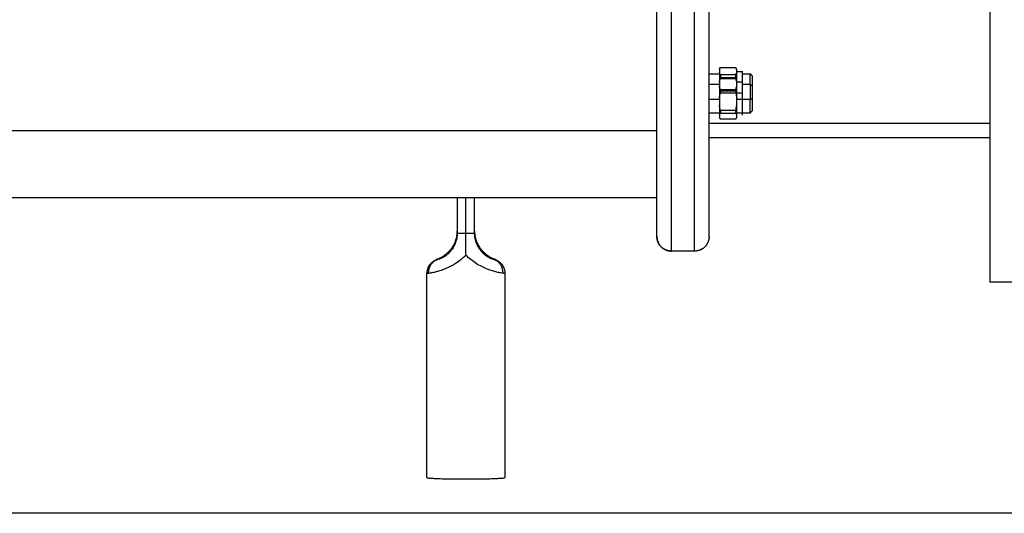
# Model space of a CAD drawing. Units: millimetres. Extents: x -5.7 to 11.4, y -0.5 to 15.
# Drawn here: x 3.2 to 3.5, y 10 to 10.2 of the extents above; entities that cross this region are included whole.
import ezdxf

# ---------------------------------------------------------------- set-up
doc = ezdxf.new("R2010")
doc.units = ezdxf.units.MM
doc.layers.add('Make2D$Visible$Curves', color=7, linetype='Continuous')
doc.layers.add('Make2D$Visible$Tangents', color=8, linetype='Continuous')

# ---------------------------------------------------------------- blocks, each defined once
blk = doc.blocks.new('S041_A')
at = {"layer": 'Make2D$Visible$Curves', "lineweight": -3}
for points, degree in [([(4427.10874, 8382.55662), (4427.10874, 8381.20662), (4427.10874, 8379.85662)], 2), ([(4427.01534, 8379.93031), (4427.01544, 8379.93049), (4427.01554, 8379.93067), (4427.01564, 8379.93084)], 3), ([(4427.01534, 8379.93012), (4427.0154, 8379.93036), (4427.01551, 8379.9306), (4427.01564, 8379.93084)], 3), ([(4427.01534, 8379.93012), (4427.01534, 8379.92961), (4427.01534, 8379.9291)], 2), ([(4427.01567, 8379.92834), (4427.01552, 8379.92859), (4427.01541, 8379.92884), (4427.01534, 8379.9291)], 3), ([(4427.01564, 8379.93084), (4427.01565, 8379.93086), (4427.01566, 8379.93087), (4427.01567, 8379.93089)], 3), ([(4427.01567, 8379.93089), (4427.01831, 8379.93089), (4427.02095, 8379.93089)], 2), ([(4427.02129, 8379.93012), (4427.02122, 8379.93038), (4427.0211, 8379.93064), (4427.02095, 8379.93089)], 3), ([(4427.02129, 8379.9291), (4427.02129, 8379.92961), (4427.02129, 8379.93012)], 2), ([(4427.02129, 8379.92945), (4427.02231, 8379.92945), (4427.02334, 8379.92945)], 2), ([(4427.01174, 8379.9287), (4427.01354, 8379.9287), (4427.01534, 8379.9287)], 2), ([(4427.01534, 8379.9259), (4427.01541, 8379.9263), (4427.01552, 8379.92669), (4427.01567, 8379.92707)], 3), ([(4427.01534, 8379.92672), (4427.0154, 8379.92683), (4427.01546, 8379.92694), (4427.01553, 8379.92704)], 3), ([(4427.01534, 8379.9259), (4427.01534, 8379.92512), (4427.01534, 8379.92434)], 2), ([(4427.01567, 8379.92727), (4427.01562, 8379.92719), (4427.01557, 8379.92712), (4427.01553, 8379.92704)], 3), ([(4427.01563, 8379.92721), (4427.01564, 8379.92727), (4427.01566, 8379.92732), (4427.01567, 8379.92738)], 3), ([(4427.02095, 8379.92834), (4427.01831, 8379.92834), (4427.01567, 8379.92834)], 2), ([(4427.01567, 8379.92738), (4427.01831, 8379.92738), (4427.02095, 8379.92738)], 2), ([(4427.02095, 8379.92727), (4427.01831, 8379.92727), (4427.01567, 8379.92727)], 2), ([(4427.01567, 8379.92707), (4427.01831, 8379.92707), (4427.02095, 8379.92707)], 2), ([(4427.02114, 8379.92654), (4427.02108, 8379.92682), (4427.02102, 8379.9271), (4427.02095, 8379.92738)], 3), ([(4427.02129, 8379.9259), (4427.02122, 8379.9263), (4427.0211, 8379.92669), (4427.02095, 8379.92707)], 3), ([(4427.02129, 8379.92434), (4427.02129, 8379.92512), (4427.02129, 8379.9259)], 2), ([(4427.02129, 8379.92586), (4427.02231, 8379.92586), (4427.02334, 8379.92586)], 2), ([(4427.02334, 8379.9287), (4427.02462, 8379.9287), (4427.02591, 8379.9287)], 2), ([(4427.02591, 8379.9287), (4427.02619, 8379.92842), (4427.02646, 8379.92815), (4427.02674, 8379.92787)], 3), ([(4427.01174, 8379.9251), (4427.01354, 8379.9251), (4427.01534, 8379.9251)], 2), ([(4427.01567, 8379.92317), (4427.01552, 8379.92355), (4427.01541, 8379.92394), (4427.01534, 8379.92434)], 3), ([(4427.02095, 8379.92317), (4427.01831, 8379.92317), (4427.01567, 8379.92317)], 2), ([(4427.02095, 8379.92262), (4427.01831, 8379.92262), (4427.01567, 8379.92262)], 2), ([(4427.02095, 8379.92317), (4427.0211, 8379.92355), (4427.02122, 8379.92394), (4427.02129, 8379.92434)], 3), ([(4427.02334, 8379.9251), (4427.02462, 8379.9251), (4427.02591, 8379.9251)], 2), ([(4427.02591, 8379.9251), (4427.02619, 8379.92483), (4427.02646, 8379.92455), (4427.02674, 8379.92428)], 3), ([(4427.01534, 8379.92024), (4427.01541, 8379.92086), (4427.01552, 8379.92146), (4427.01567, 8379.92206)], 3), ([(4427.01534, 8379.92024), (4427.01534, 8379.91903), (4427.01534, 8379.91782)], 2), ([(4427.01567, 8379.92206), (4427.01831, 8379.92206), (4427.02095, 8379.92206)], 2), ([(4427.02095, 8379.92206), (4427.0211, 8379.92146), (4427.02122, 8379.92086), (4427.02129, 8379.92024)], 3), ([(4427.02129, 8379.92212), (4427.02231, 8379.92212), (4427.02334, 8379.92212)], 2), ([(4427.02129, 8379.91782), (4427.02129, 8379.91903), (4427.02129, 8379.92024)], 2), ([(4427.01567, 8379.916), (4427.01552, 8379.9166), (4427.01541, 8379.91721), (4427.01534, 8379.91782)], 3), ([(4427.02095, 8379.916), (4427.01831, 8379.916), (4427.01567, 8379.916)], 2), ([(4427.02095, 8379.916), (4427.0211, 8379.9166), (4427.02122, 8379.91721), (4427.02129, 8379.91782)], 3), ([(4427.02674, 8379.91593), (4427.02646, 8379.91566), (4427.02619, 8379.91538), (4427.02591, 8379.9151)], 3), ([(4427.01534, 8379.9151), (4427.01354, 8379.9151), (4427.01174, 8379.9151)], 2), ([(4427.01534, 8379.91445), (4427.01541, 8379.91467), (4427.01552, 8379.91488), (4427.01567, 8379.91509)], 3), ([(4427.01534, 8379.91445), (4427.01534, 8379.91402), (4427.01534, 8379.91359)], 2), ([(4427.01553, 8379.91316), (4427.01545, 8379.9133), (4427.01538, 8379.91344), (4427.01534, 8379.91359)], 3), ([(4427.01553, 8379.91316), (4427.01546, 8379.91327), (4427.0154, 8379.91338), (4427.01534, 8379.91349)], 3), ([(4427.01567, 8379.91294), (4427.01562, 8379.91301), (4427.01557, 8379.91309), (4427.01553, 8379.91316)], 3), ([(4427.01567, 8379.91509), (4427.01831, 8379.91509), (4427.02095, 8379.91509)], 2), ([(4427.02095, 8379.91294), (4427.01831, 8379.91294), (4427.01567, 8379.91294)], 2), ([(4427.02095, 8379.91294), (4427.0211, 8379.91315), (4427.02122, 8379.91337), (4427.02129, 8379.91359)], 3), ([(4427.02591, 8379.9151), (4427.0236, 8379.9151), (4427.02129, 8379.9151)], 2), ([(4427.02129, 8379.91359), (4427.02129, 8379.91402), (4427.02129, 8379.91445)], 2), ([(4427.01174, 8379.90662), (4427.06024, 8379.90662), (4427.10874, 8379.90662)], 2), ([(4426.99374, 8379.88572), (4426.70874, 8379.88572), (4426.42374, 8379.88572)], 2), ([(4426.92474, 8379.88572), (4426.92474, 8379.87968), (4426.92474, 8379.87364)], 2), ([(4426.92774, 8379.87348), (4426.92774, 8379.8796), (4426.92774, 8379.88572)], 2), ([(4426.93074, 8379.87364), (4426.93074, 8379.87968), (4426.93074, 8379.88572)], 2), ([(4427.00674, 8379.86732), (4427.00274, 8379.86732), (4426.99874, 8379.86732)], 2), ([(4427.00674, 8379.86732), (4427.00274, 8379.86732), (4426.99874, 8379.86732)], 2), ([(4426.91429, 8379.78898), (4426.91429, 8379.82431), (4426.91429, 8379.85965)], 2), ([(4426.94119, 8379.85964), (4426.94119, 8379.82431), (4426.94119, 8379.78898)], 2)]:
    blk.add_open_spline(points, degree=degree, dxfattribs=at)
for points, weights, degree, knots in [([(4426.99374, 8379.87232), (4426.99374, 8379.87232), (4426.99374, 8379.962), (4426.99374, 8380.05169), (4426.99374, 8380.05232)], [1, 0.708348997547, 1, 0.708348997547, 1], 2, [0.755486, 0.755486, 0.755486, 141.810685, 141.810685, 282.865884, 282.865884, 282.865884]), ([(4427.01174, 8379.87232), (4427.01174, 8379.87232), (4427.01174, 8379.962), (4427.01174, 8380.05169), (4427.01174, 8380.05232)], [1, 0.708348997547, 1, 0.708348997547, 1], 2, [0.755486, 0.755486, 0.755486, 141.810685, 141.810685, 282.865884, 282.865884, 282.865884]), ([(4427.02334, 8379.92586), (4427.02334, 8379.92636), (4427.02334, 8379.92681), (4427.02334, 8379.92945), (4427.02334, 8379.92945)], [0.962232540541, 0.976661688074, 1, 0.877726624075, 1], 2, [4.652199, 4.652199, 4.652199, 5.74963, 5.74963, 11.49926, 11.49926, 11.49926]), ([(4427.02591, 8379.9251), (4427.02591, 8379.9257), (4427.02591, 8379.92624), (4427.02591, 8379.9287), (4427.02591, 8379.9287)], [0.951453335866, 0.967864281278, 1, 0.868652552582, 1], 2, [3.915071, 3.915071, 3.915071, 5.183203, 5.183203, 10.366406, 10.366406, 10.366406]), ([(4427.02674, 8379.92428), (4427.02674, 8379.92635), (4427.02674, 8379.92735), (4427.02674, 8379.92787), (4427.02674, 8379.92787)], [0.8579932775, 0.82805424583, 1, 0.903902124276, 0.8708634191], 2, [2.706149, 2.706149, 2.706149, 6.553362, 6.553362, 8.703512, 8.703512, 8.703512]), ([(4427.02591, 8379.9251), (4427.02591, 8379.9251), (4427.02591, 8379.92358), (4427.02591, 8379.92205), (4427.02591, 8379.91993)], [1, 0.920504854402, 1, 0.920504854402, 1], 2, [7.679449, 7.679449, 7.679449, 11.693706, 11.693706, 15.707963, 15.707963, 15.707963]), ([(4427.02674, 8379.91996), (4427.02674, 8379.92173), (4427.02674, 8379.923), (4427.02674, 8379.92428), (4427.02674, 8379.92428)], [1, 0.920504854402, 1, 0.920504854402, 1], 2, [0, 0, 0, 3.349496, 3.349496, 6.698993, 6.698993, 6.698993]), ([(4427.02334, 8379.91435), (4427.02334, 8379.91435), (4427.02334, 8379.91472), (4427.02334, 8379.91673), (4427.02334, 8379.92212)], [0.893714549792, 0.930244104467, 1, 0.707106781187, 1], 2, [6.884681, 6.884681, 6.884681, 9.036931, 9.036931, 18.073861, 18.073861, 18.073861]), ([(4426.99874, 8379.86732), (4426.99743, 8379.86732), (4426.99618, 8379.86781), (4426.9952, 8379.86878), (4426.99472, 8379.86927), (4426.99434, 8379.86984), (4426.99397, 8379.87078), (4426.99388, 8379.87109), (4426.9938, 8379.87151), (4426.99379, 8379.87162), (4426.99376, 8379.87182), (4426.99375, 8379.87192), (4426.99374, 8379.87207), (4426.99374, 8379.87212), (4426.99374, 8379.87221), (4426.99374, 8379.87228), (4426.99374, 8379.87232)], [0.987942980427, 0.891489047235, 0.843262080639, 0.843262080639, 0.843262080639, 0.843262080639, 0.843262080639, 0.843262080639, 0.843262080639, 0.843262080639, 0.843262080639, 0.843262080639, 0.843262080639, 0.843262080639, 0.843262080639, 0.843262080639, 0.843262080639], 3, [0, 0, 0, 0, 4.02872, 4.02872, 4.02872, 6.10279, 6.10279, 7.084517, 7.084517, 7.399509, 7.399509, 7.707868, 7.707868, 7.858548, 7.858548, 7.971552, 7.971552, 7.971552, 7.971552]), ([(4427.01174, 8379.87232), (4427.01174, 8379.87025), (4427.01027, 8379.86878), (4427.00881, 8379.86732), (4427.00674, 8379.86732)], [0.987942980426, 0.843262080638, 0.843262080638, 0.843262080638, 0.987942980426], 2, [0, 0, 0, 4.02872, 4.02872, 8.05744, 8.05744, 8.05744]), ([(4426.91429, 8379.78898), (4426.91429, 8379.78851), (4426.92774, 8379.78851), (4426.94119, 8379.78851), (4426.94119, 8379.78898)], [1, 0.707106781187, 1, 0.707106781187, 1], 2, [0, 0, 0, 21.127211, 21.127211, 42.254421, 42.254421, 42.254421])]:
    blk.add_rational_spline(points, weights, degree=degree, knots=knots, dxfattribs=at)
for points, weights in [([(4427.01534, 8379.93031), (4427.01534, 8379.93031), (4427.01534, 8379.93012)], [1, 0.992723115149, 1]), ([(4427.01534, 8379.9291), (4427.01534, 8379.92816), (4427.01534, 8379.92672)], [1, 0.959864095263, 0.976997817424]), ([(4427.02129, 8379.9259), (4427.02129, 8379.92789), (4427.02129, 8379.9291)], [0.991125943395, 0.948599857731, 1]), ([(4427.01534, 8379.92672), (4427.01534, 8379.92672), (4427.01534, 8379.9259)], [1, 0.968610800756, 1]), ([(4427.01567, 8379.92834), (4427.01567, 8379.92788), (4427.01567, 8379.92738)], [1, 0.99664680657, 1]), ([(4427.01567, 8379.92727), (4427.01567, 8379.92722), (4427.01567, 8379.92707)], [1, 0.99664680657, 1]), ([(4427.02095, 8379.92738), (4427.02095, 8379.92788), (4427.02095, 8379.92834)], [1, 0.99664680657, 1]), ([(4427.02095, 8379.92707), (4427.02095, 8379.92722), (4427.02095, 8379.92727)], [1, 0.99664680657, 1]), ([(4427.02334, 8379.92212), (4427.02334, 8379.92586), (4427.02334, 8379.92586)], [1, 0.821759706675, 1]), ([(4427.01534, 8379.92434), (4427.01534, 8379.92256), (4427.01534, 8379.92024)], [1, 0.943743623407, 1]), ([(4427.01567, 8379.92317), (4427.01567, 8379.9229), (4427.01567, 8379.92262)], [1, 0.999161349976, 1]), ([(4427.01567, 8379.92262), (4427.01567, 8379.92235), (4427.01567, 8379.92206)], [1, 0.999161349976, 1]), ([(4427.02095, 8379.92262), (4427.02095, 8379.9229), (4427.02095, 8379.92317)], [1, 0.999161349976, 1]), ([(4427.02095, 8379.92262), (4427.02095, 8379.92235), (4427.02095, 8379.92206)], [1, 0.999161349976, 1]), ([(4427.02129, 8379.92242), (4427.02129, 8379.92348), (4427.02129, 8379.92434)], [1, 0.985835590605, 1]), ([(4427.02129, 8379.92024), (4427.02129, 8379.92137), (4427.02129, 8379.92242)], [1, 0.985835590605, 1]), ([(4427.02591, 8379.9151), (4427.02591, 8379.9151), (4427.02591, 8379.91993)], [1, 0.719339796961, 1]), ([(4427.02674, 8379.91593), (4427.02674, 8379.91593), (4427.02674, 8379.91996)], [0.985995401245, 0.714285004364, 1]), ([(4427.01534, 8379.91782), (4427.01534, 8379.91565), (4427.01534, 8379.91445)], [1, 0.943743623407, 1]), ([(4427.01567, 8379.916), (4427.01567, 8379.91552), (4427.01567, 8379.91509)], [1, 0.99664680657, 1]), ([(4427.02095, 8379.91509), (4427.02095, 8379.91552), (4427.02095, 8379.916)], [1, 0.99664680657, 1]), ([(4427.02129, 8379.91445), (4427.02129, 8379.91565), (4427.02129, 8379.91782)], [1, 0.943743623407, 1]), ([(4427.01534, 8379.91359), (4427.01534, 8379.91349), (4427.01534, 8379.91349)], [1, 0.99632094846, 1]), ([(4426.91796, 8379.86454), (4426.91769, 8379.86446), (4426.91744, 8379.86434)], [1, 0.998282986979, 1]), ([(4426.93804, 8379.86434), (4426.93778, 8379.86446), (4426.93752, 8379.86454)], [1, 0.99828323412, 1]), ([(4427.11874, 8379.85662), (4427.10874, 8379.85662), (4427.10874, 8379.85662)], [1, 0.707106781187, 1])]:
    blk.add_rational_spline(points, weights, degree=2, dxfattribs=at)
for points, knots in [([(4427.02095, 8379.92834), (4427.02103, 8379.92846), (4427.0211, 8379.92859), (4427.02121, 8379.92884), (4427.02125, 8379.92897), (4427.02129, 8379.9291)], [0, 0, 0, 0, 0.938928, 0.938928, 1.877857, 1.877857, 1.877857, 1.877857]), ([(4427.02129, 8379.91445), (4427.02125, 8379.91456), (4427.02121, 8379.91467), (4427.0211, 8379.91488), (4427.02103, 8379.91499), (4427.02095, 8379.91509)], [0, 0, 0, 0, 0.938928, 0.938928, 1.877857, 1.877857, 1.877857, 1.877857]), ([(4426.91796, 8379.86454), (4426.91808, 8379.86461), (4426.91824, 8379.86469), (4426.91858, 8379.86485), (4426.91871, 8379.86492), (4426.91899, 8379.86507), (4426.91914, 8379.86515), (4426.91948, 8379.86534), (4426.91966, 8379.86545), (4426.92006, 8379.8657), (4426.92027, 8379.86584), (4426.9207, 8379.86616), (4426.92092, 8379.86633), (4426.92126, 8379.86662), (4426.92137, 8379.86673), (4426.9216, 8379.86694), (4426.92171, 8379.86705), (4426.92204, 8379.86739), (4426.92226, 8379.86762), (4426.92267, 8379.86813), (4426.92287, 8379.86839), (4426.92342, 8379.86922), (4426.92372, 8379.86979), (4426.92422, 8379.87099), (4426.92442, 8379.87162), (4426.92467, 8379.8729), (4426.92474, 8379.87356), (4426.92474, 8379.87422)], [0, 0, 0, 0, 1.975422, 1.975422, 2.963133, 2.963133, 3.950844, 3.950844, 4.938555, 4.938555, 5.926266, 5.926266, 6.913977, 6.913977, 7.407833, 7.407833, 7.901688, 7.901688, 8.889399, 8.889399, 9.87711, 9.87711, 11.852532, 11.852532, 13.827954, 13.827954, 15.803377, 15.803377, 15.803377, 15.803377]), ([(4426.92474, 8379.87364), (4426.92474, 8379.87298), (4426.92467, 8379.87233), (4426.92442, 8379.87104), (4426.92422, 8379.87041), (4426.92372, 8379.8692), (4426.92342, 8379.86863), (4426.92287, 8379.86781), (4426.92267, 8379.86754), (4426.92226, 8379.86705), (4426.92204, 8379.86681), (4426.92171, 8379.86649), (4426.9216, 8379.86638), (4426.92137, 8379.86618), (4426.92126, 8379.86608), (4426.92092, 8379.8658), (4426.9207, 8379.86564), (4426.92027, 8379.86535), (4426.92006, 8379.86523), (4426.91966, 8379.86501), (4426.91948, 8379.86492), (4426.91914, 8379.86476), (4426.91899, 8379.8647), (4426.91871, 8379.86459), (4426.91858, 8379.86455), (4426.91824, 8379.86445), (4426.91808, 8379.86441), (4426.91796, 8379.86439)], [0, 0, 0, 0, 1.975422, 1.975422, 3.950844, 3.950844, 5.926266, 5.926266, 6.913977, 6.913977, 7.901688, 7.901688, 8.395544, 8.395544, 8.889399, 8.889399, 9.87711, 9.87711, 10.864821, 10.864821, 11.852532, 11.852532, 12.840243, 12.840243, 13.827954, 13.827954, 15.803377, 15.803377, 15.803377, 15.803377]), ([(4426.92774, 8379.86598), (4426.92774, 8379.86661), (4426.92774, 8379.86724), (4426.92774, 8379.86848), (4426.92774, 8379.86911), (4426.92774, 8379.87036), (4426.92774, 8379.87098), (4426.92774, 8379.87223), (4426.92774, 8379.87286), (4426.92774, 8379.87348)], [-7.520299, -7.520299, -7.520299, -7.520299, -5.640224, -5.640224, -3.760149, -3.760149, -1.880075, -1.880075, 0, 0, 0, 0]), ([(4426.93074, 8379.87422), (4426.93074, 8379.87356), (4426.9308, 8379.8729), (4426.93106, 8379.87162), (4426.93125, 8379.87099), (4426.93175, 8379.86979), (4426.93206, 8379.86922), (4426.93261, 8379.86839), (4426.93281, 8379.86813), (4426.93322, 8379.86762), (4426.93343, 8379.86739), (4426.93376, 8379.86705), (4426.93388, 8379.86694), (4426.9341, 8379.86673), (4426.93422, 8379.86662), (4426.93456, 8379.86633), (4426.93478, 8379.86616), (4426.93521, 8379.86584), (4426.93542, 8379.8657), (4426.93581, 8379.86545), (4426.936, 8379.86534), (4426.93633, 8379.86515), (4426.93649, 8379.86507), (4426.93677, 8379.86492), (4426.9369, 8379.86485), (4426.93723, 8379.86469), (4426.9374, 8379.86461), (4426.93752, 8379.86454)], [0, 0, 0, 0, 1.975422, 1.975422, 3.950844, 3.950844, 5.926266, 5.926266, 6.913977, 6.913977, 7.901688, 7.901688, 8.395544, 8.395544, 8.889399, 8.889399, 9.87711, 9.87711, 10.864821, 10.864821, 11.852532, 11.852532, 12.840243, 12.840243, 13.827954, 13.827954, 15.803377, 15.803377, 15.803377, 15.803377]), ([(4426.93744, 8379.86441), (4426.9373, 8379.86443), (4426.93712, 8379.86448), (4426.93676, 8379.8646), (4426.93663, 8379.86464), (4426.93633, 8379.86476), (4426.93618, 8379.86483), (4426.93583, 8379.865), (4426.93564, 8379.8651), (4426.93525, 8379.86533), (4426.93504, 8379.86546), (4426.93461, 8379.86576), (4426.93439, 8379.86593), (4426.93395, 8379.86631), (4426.93373, 8379.86651), (4426.93331, 8379.86695), (4426.9331, 8379.86719), (4426.9327, 8379.86768), (4426.93252, 8379.86794), (4426.93217, 8379.86847), (4426.93201, 8379.86874), (4426.93172, 8379.86931), (4426.93158, 8379.8696), (4426.93123, 8379.87049), (4426.93105, 8379.8711), (4426.93086, 8379.87204), (4426.93082, 8379.87236), (4426.93075, 8379.873), (4426.93074, 8379.87332), (4426.93074, 8379.87364)], [0, 0, 0, 0, 1.922815, 1.922815, 2.884223, 2.884223, 3.845631, 3.845631, 4.807038, 4.807038, 5.768446, 5.768446, 6.729854, 6.729854, 7.691262, 7.691262, 8.652669, 8.652669, 9.614077, 9.614077, 10.575485, 10.575485, 11.536892, 11.536892, 13.459708, 13.459708, 14.421115, 14.421115, 15.382523, 15.382523, 15.382523, 15.382523]), ([(4426.99374, 8379.87213), (4426.99375, 8379.87205), (4426.99375, 8379.87196), (4426.99377, 8379.87172), (4426.99379, 8379.87157), (4426.99385, 8379.87126), (4426.99389, 8379.8711), (4426.99395, 8379.87087), (4426.99398, 8379.87079), (4426.99403, 8379.87064), (4426.99406, 8379.87056), (4426.99412, 8379.87041), (4426.99415, 8379.87033), (4426.99422, 8379.87018), (4426.99426, 8379.8701), (4426.99434, 8379.86995), (4426.99438, 8379.86988), (4426.99446, 8379.86973), (4426.99451, 8379.86966), (4426.9946, 8379.86952), (4426.99465, 8379.86945), (4426.99475, 8379.86931), (4426.9948, 8379.86924), (4426.99491, 8379.86911), (4426.99497, 8379.86904), (4426.99508, 8379.86891), (4426.99514, 8379.86885), (4426.99526, 8379.86873), (4426.99533, 8379.86867), (4426.99545, 8379.86855), (4426.99552, 8379.8685), (4426.99565, 8379.86839), (4426.99572, 8379.86834), (4426.99586, 8379.86823), (4426.99593, 8379.86819), (4426.99607, 8379.86809), (4426.99615, 8379.86805), (4426.99629, 8379.86796), (4426.99637, 8379.86792), (4426.99652, 8379.86784), (4426.99659, 8379.86781), (4426.99674, 8379.86774), (4426.99682, 8379.86771), (4426.99698, 8379.86764), (4426.99705, 8379.86762), (4426.99721, 8379.86756), (4426.99729, 8379.86754), (4426.99752, 8379.86747), (4426.99767, 8379.86744), (4426.99798, 8379.86738), (4426.99814, 8379.86736), (4426.99844, 8379.86733), (4426.99859, 8379.86732), (4426.99874, 8379.86732)], [-7.631962, -7.631962, -7.631962, -7.631962, -7.353707, -7.353707, -6.86346, -6.86346, -6.373213, -6.373213, -6.128089, -6.128089, -5.882966, -5.882966, -5.637842, -5.637842, -5.392719, -5.392719, -5.147595, -5.147595, -4.902472, -4.902472, -4.657348, -4.657348, -4.412224, -4.412224, -4.167101, -4.167101, -3.921977, -3.921977, -3.676854, -3.676854, -3.43173, -3.43173, -3.186607, -3.186607, -2.941483, -2.941483, -2.696359, -2.696359, -2.451236, -2.451236, -2.206112, -2.206112, -1.960989, -1.960989, -1.715865, -1.715865, -1.470741, -1.470741, -0.980494, -0.980494, -0.490247, -0.490247, 0, 0, 0, 0]), ([(4427.01174, 8379.87232), (4427.01174, 8379.87217), (4427.01173, 8379.87203), (4427.0117, 8379.87172), (4427.01168, 8379.87157), (4427.01163, 8379.87126), (4427.01159, 8379.8711), (4427.01152, 8379.87087), (4427.0115, 8379.87079), (4427.01145, 8379.87064), (4427.01142, 8379.87056), (4427.01136, 8379.87041), (4427.01132, 8379.87033), (4427.01126, 8379.87018), (4427.01122, 8379.8701), (4427.01114, 8379.86995), (4427.0111, 8379.86988), (4427.01102, 8379.86973), (4427.01097, 8379.86966), (4427.01088, 8379.86952), (4427.01083, 8379.86945), (4427.01073, 8379.86931), (4427.01067, 8379.86924), (4427.01057, 8379.86911), (4427.01051, 8379.86904), (4427.01039, 8379.86891), (4427.01034, 8379.86885), (4427.01021, 8379.86873), (4427.01015, 8379.86867), (4427.01002, 8379.86855), (4427.00996, 8379.8685), (4427.00982, 8379.86839), (4427.00976, 8379.86834), (4427.00962, 8379.86823), (4427.00955, 8379.86819), (4427.0094, 8379.86809), (4427.00933, 8379.86805), (4427.00918, 8379.86796), (4427.00911, 8379.86792), (4427.00896, 8379.86784), (4427.00888, 8379.86781), (4427.00873, 8379.86774), (4427.00866, 8379.86771), (4427.0085, 8379.86764), (4427.00842, 8379.86762), (4427.00827, 8379.86756), (4427.00819, 8379.86754), (4427.00796, 8379.86747), (4427.0078, 8379.86744), (4427.00749, 8379.86738), (4427.00734, 8379.86736), (4427.00704, 8379.86733), (4427.00689, 8379.86732), (4427.00674, 8379.86732)], [-7.840469, -7.840469, -7.840469, -7.840469, -7.353707, -7.353707, -6.86346, -6.86346, -6.373213, -6.373213, -6.128089, -6.128089, -5.882966, -5.882966, -5.637842, -5.637842, -5.392719, -5.392719, -5.147595, -5.147595, -4.902472, -4.902472, -4.657348, -4.657348, -4.412224, -4.412224, -4.167101, -4.167101, -3.921977, -3.921977, -3.676854, -3.676854, -3.43173, -3.43173, -3.186607, -3.186607, -2.941483, -2.941483, -2.696359, -2.696359, -2.451236, -2.451236, -2.206112, -2.206112, -1.960989, -1.960989, -1.715865, -1.715865, -1.470741, -1.470741, -0.980494, -0.980494, -0.490247, -0.490247, 0, 0, 0, 0]), ([(4426.91796, 8379.86439), (4426.91783, 8379.86438), (4426.91777, 8379.86438), (4426.91777, 8379.86443), (4426.91783, 8379.86448), (4426.91796, 8379.86454)], [0, 0, 0, 0, 2.182748, 2.182748, 4.365495, 4.365495, 4.365495, 4.365495]), ([(4426.93752, 8379.86454), (4426.93766, 8379.86447), (4426.93772, 8379.86442), (4426.93769, 8379.86438), (4426.9376, 8379.86438), (4426.93744, 8379.86441)], [0, 0, 0, 0, 2.391308, 2.391308, 4.782617, 4.782617, 4.782617, 4.782617]), ([(4426.91429, 8379.85965), (4426.91429, 8379.86016), (4426.91437, 8379.86067), (4426.91469, 8379.86168), (4426.91494, 8379.86217), (4426.91526, 8379.86261), (4426.91536, 8379.86274), (4426.91546, 8379.86287), (4426.91565, 8379.86308), (4426.91572, 8379.86316), (4426.916, 8379.86343), (4426.91622, 8379.86361), (4426.91651, 8379.86382), (4426.91659, 8379.86387), (4426.91677, 8379.86399), (4426.91687, 8379.86404), (4426.91715, 8379.8642), (4426.9173, 8379.86427), (4426.91744, 8379.86434)], [0.00001, 0.00001, 0.00001, 0.00001, 1.553307, 1.553307, 3.196703, 3.196703, 3.196703, 3.707274, 3.707274, 4.041049, 4.041049, 4.930698, 4.930698, 5.273545, 5.273545, 5.765145, 5.765145, 6.794647, 6.794647, 6.794647, 6.794647]), ([(4426.93804, 8379.86434), (4426.93814, 8379.86429), (4426.93825, 8379.86424), (4426.93849, 8379.86411), (4426.93861, 8379.86404), (4426.93876, 8379.86395), (4426.93901, 8379.8638), (4426.93928, 8379.8636), (4426.93979, 8379.86314), (4426.94002, 8379.86288), (4426.94022, 8379.86261), (4426.94054, 8379.86217), (4426.94079, 8379.86168), (4426.94111, 8379.86067), (4426.94119, 8379.86016), (4426.94119, 8379.85965)], [0, 0, 0, 0, 0.769167, 0.769167, 1.44116, 1.44116, 1.44116, 2.574941, 2.574941, 3.600785, 3.600785, 3.600785, 5.24498, 5.24498, 6.797751, 6.797751, 6.797751, 6.797751])]:
    blk.add_open_spline(points, degree=3, knots=knots, dxfattribs=at)
at = {"layer": 'Make2D$Visible$Tangents', "lineweight": -3}
for points in [[(4426.99874, 8379.86732), (4426.99874, 8379.86732), (4426.99874, 8379.96199), (4426.99874, 8380.05665), (4426.99874, 8380.05732)], [(4427.00674, 8379.86732), (4427.00674, 8379.86732), (4427.00674, 8379.96199), (4427.00674, 8380.05665), (4427.00674, 8380.05732)]]:
    blk.add_rational_spline(points, [1, 0.708352287552, 1, 0.708352287552, 1], degree=2, knots=[0.755486, 0.755486, 0.755486, 141.809846, 141.809846, 282.864206, 282.864206, 282.864206], dxfattribs=at)
for points, degree in [([(4427.02129, 8379.92242), (4427.02112, 8379.92252), (4427.02095, 8379.92262)], 2), ([(4427.01174, 8379.91993), (4427.01354, 8379.91993), (4427.01534, 8379.91993)], 2), ([(4427.02129, 8379.91993), (4427.0236, 8379.91993), (4427.02591, 8379.91993)], 2), ([(4427.02591, 8379.91993), (4427.02632, 8379.91994), (4427.02674, 8379.91996)], 2), ([(4426.99374, 8379.90894), (4426.70874, 8379.90894), (4426.42374, 8379.90894)], 2), ([(4427.01174, 8379.91162), (4427.06024, 8379.91162), (4427.10874, 8379.91162)], 2), ([(4426.91474, 8379.85962), (4426.91444, 8379.85959), (4426.91429, 8379.8596), (4426.91429, 8379.85965)], 3)]:
    blk.add_open_spline(points, degree=degree, dxfattribs=at)
for points, weights in [([(4426.92474, 8379.87364), (4426.92474, 8379.87353), (4426.92774, 8379.87348)], [1, 0.836660026534, 1]), ([(4426.92774, 8379.87348), (4426.93074, 8379.87353), (4426.93074, 8379.87364)], [1, 0.836660026534, 1]), ([(4426.91796, 8379.86439), (4426.91466, 8379.86324), (4426.91474, 8379.85962)], [1, 0.80975355195, 1]), ([(4426.94055, 8379.85964), (4426.94067, 8379.86324), (4426.93744, 8379.86441)], [1, 0.810683976354, 1])]:
    blk.add_rational_spline(points, weights, degree=2, dxfattribs=at)
for points, knots in [([(4426.92774, 8379.86598), (4426.92719, 8379.86539), (4426.92659, 8379.86483), (4426.92535, 8379.86382), (4426.9247, 8379.86336), (4426.92371, 8379.86274), (4426.92338, 8379.86255), (4426.92271, 8379.86218), (4426.92237, 8379.862), (4426.92138, 8379.86151), (4426.92073, 8379.86123), (4426.91978, 8379.86087), (4426.91947, 8379.86076), (4426.91887, 8379.86055), (4426.91858, 8379.86046), (4426.91775, 8379.86021), (4426.91724, 8379.86007), (4426.91654, 8379.85991), (4426.91632, 8379.85987), (4426.91592, 8379.85979), (4426.91573, 8379.85975), (4426.91539, 8379.8597), (4426.91524, 8379.85968), (4426.91496, 8379.85964), (4426.91484, 8379.85963), (4426.91474, 8379.85962)], [0, 0, 0, 0, 2.422792, 2.422792, 4.845584, 4.845584, 6.05698, 6.05698, 7.268376, 7.268376, 9.691167, 9.691167, 10.902563, 10.902563, 12.113959, 12.113959, 14.536751, 14.536751, 15.748147, 15.748147, 16.959543, 16.959543, 18.170939, 18.170939, 19.382335, 19.382335, 19.382335, 19.382335]), ([(4426.94055, 8379.85964), (4426.94031, 8379.85966), (4426.94001, 8379.85971), (4426.93929, 8379.85984), (4426.93887, 8379.85993), (4426.93794, 8379.86015), (4426.93743, 8379.86029), (4426.93659, 8379.86056), (4426.9363, 8379.86065), (4426.93571, 8379.86086), (4426.93541, 8379.86098), (4426.9348, 8379.86122), (4426.93449, 8379.86135), (4426.93386, 8379.86164), (4426.93353, 8379.86179), (4426.93256, 8379.86228), (4426.93192, 8379.86264), (4426.93065, 8379.86345), (4426.93001, 8379.86391), (4426.92882, 8379.86489), (4426.92826, 8379.86541), (4426.92774, 8379.86598)], [0, 0, 0, 0, 2.338725, 2.338725, 4.677451, 4.677451, 7.016176, 7.016176, 8.185539, 8.185539, 9.354902, 9.354902, 10.524264, 10.524264, 11.693627, 11.693627, 14.032352, 14.032352, 16.371078, 16.371078, 18.709803, 18.709803, 18.709803, 18.709803]), ([(4426.94119, 8379.85965), (4426.94119, 8379.85962), (4426.94113, 8379.85961), (4426.94092, 8379.8596), (4426.94076, 8379.85961), (4426.94055, 8379.85964)], [-4.170437, -4.170437, -4.170437, -4.170437, -2.085219, -2.085219, 0, 0, 0, 0])]:
    blk.add_open_spline(points, degree=3, knots=knots, dxfattribs=at)

msp = doc.modelspace()

# ---------------------------------------------------------------- linework, layer by layer
msp.add_line((8.61396, 9.99699), (1.4433, 9.99699))

# ---------------------------------------------------------------- block references
msp.add_blockref('S041_A', (-4423.62295, -8369.77963))

doc.saveas('drawing.dxf')
